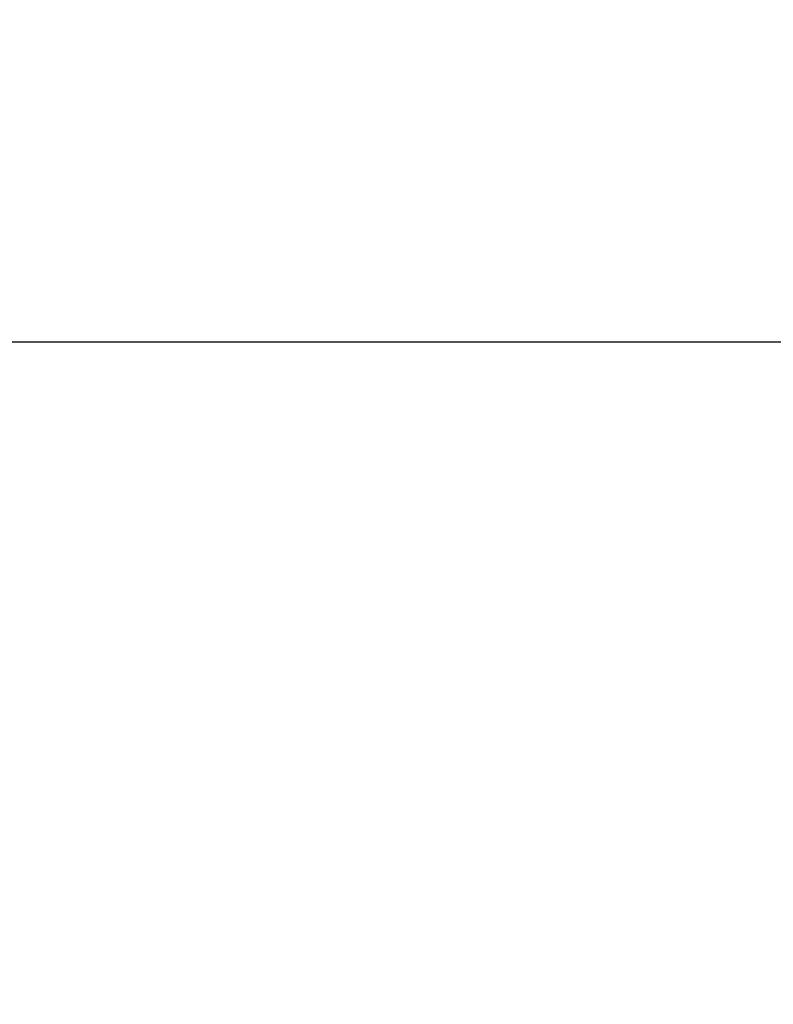
# Model space of a CAD drawing. Units: millimetres. Extents: x 891 to 5965, y -32 to 2750.
# Drawn here: x 5634 to 5634, y 2390 to 2391 of the extents above; entities that cross this region are included whole.
import ezdxf

# ---------------------------------------------------------------- set-up
doc = ezdxf.new("R2010")
doc.units = ezdxf.units.MM
doc.header["$MEASUREMENT"] = 0
doc.styles.get("Standard").update_dxf_attribs({"font": 'arial.ttf'})
doc.dimstyles.new('ISO-25', dxfattribs={"dimtxt": 2.5, "dimasz": 2.5, "dimexe": 1.25, "dimexo": 0.625, "dimtad": 1, "dimtxsty": 'Standard', "dimcen": 2.5, "dimadec": 0, "dimazin": 0, "dimtfac": 1, "dimtmove": 0, "dimatfit": 3, "dimfxl": 1, "dimarcsym": 0})

# ---------------------------------------------------------------- blocks, each defined once
blk = doc.blocks.new('*D8')
at = {"color": 0, "lineweight": -2, "transparency": 16777216}
for p, q in [((5156.22802, 2442.34991), (5054.97802, 2442.34991)), ((5056.22802, 17.69219), (5056.22802, 2392.34991)), ((5156.22802, -32.30781), (5054.97802, -32.30781))]:
    blk.add_line(p, q, dxfattribs=at)
at = {"color": 0, "transparency": 16777216}
for points in [[(5047.89469, 2392.34991), (5064.56135, 2392.34991), (5056.22802, 2442.34991)], [(5047.89469, 17.69219), (5064.56135, 17.69219), (5056.22802, -32.30781)]]:
    blk.add_solid(points, dxfattribs=at)
at = {"layer": 'Defpoints', "color": 0, "transparency": 16777216}
for p in [(5056.22802, 2442.34991), (5582.43692, 2442.34991), (5645.71118, -32.30781)]:
    blk.add_point(p, dxfattribs=at)
at = {"color": 0, "transparency": 16777216, "insert": (4965.17072, 1205.02105), "char_height": 100, "attachment_point": 5, "rotation": 90}
blk.add_mtext('245', dxfattribs=at)
blk = doc.blocks.new('*D9')
at = {"color": 0, "lineweight": -2, "transparency": 16777216}
for p, q in [((5194.7305, 2484.57715), (5194.7305, 2585.82715)), ((5964.7305, 2484.57715), (5964.7305, 2585.82715)), ((5244.7305, 2584.57715), (5914.7305, 2584.57715))]:
    blk.add_line(p, q, dxfattribs=at)
at = {"color": 0, "transparency": 16777216}
for points in [[(5244.7305, 2592.91048), (5244.7305, 2576.24381), (5194.7305, 2584.57715)], [(5914.7305, 2592.91048), (5914.7305, 2576.24381), (5964.7305, 2584.57715)]]:
    blk.add_solid(points, dxfattribs=at)
at = {"layer": 'Defpoints', "color": 0, "transparency": 16777216}
for p in [(5964.7305, 2584.57715), (5194.7305, 2037.97342), (5964.7305, 2024.37583)]:
    blk.add_point(p, dxfattribs=at)
at = {"color": 0, "transparency": 16777216, "insert": (5579.7305, 2675.42981), "char_height": 100, "attachment_point": 5}
blk.add_mtext('75', dxfattribs=at)

msp = doc.modelspace()

# ---------------------------------------------------------------- linework, layer by layer
at = {"extrusion": (1.22465e-16, 1, -2.22045e-16)}
msp.add_line((5622.81889, 2390.49221), (5634.49172, 2390.49221), dxfattribs=at)

# ---------------------------------------------------------------- dimensions: what is measured, and where the dimension line sits
dim = msp.add_linear_dim(base=(5964.7305, 2584.57715), p1=(5194.7305, 2037.97342), p2=(5964.7305, 2024.37583), text='75', dimstyle='ISO-25', override={"dimtxt": 100, "dimasz": 50, "dimgap": 40, "dimtad": 2, "dimfxl": 100, "dimfxlon": 1})
dim.commit()
dim.dimension.update_dxf_attribs({"geometry": '*D9', "text_midpoint": (5579.7305, 2675.42981)})
dim = msp.add_linear_dim(base=(5056.22802, 2442.34991), p1=(5645.71118, -32.30781), p2=(5582.43692, 2442.34991), angle=90, text='245', dimstyle='ISO-25', override={"dimtxt": 100, "dimasz": 50, "dimgap": 40, "dimtad": 2, "dimfxl": 100, "dimfxlon": 1})
dim.commit()
dim.dimension.update_dxf_attribs({"geometry": '*D8', "text_midpoint": (4965.17072, 1205.02105)})

doc.saveas('drawing.dxf')
